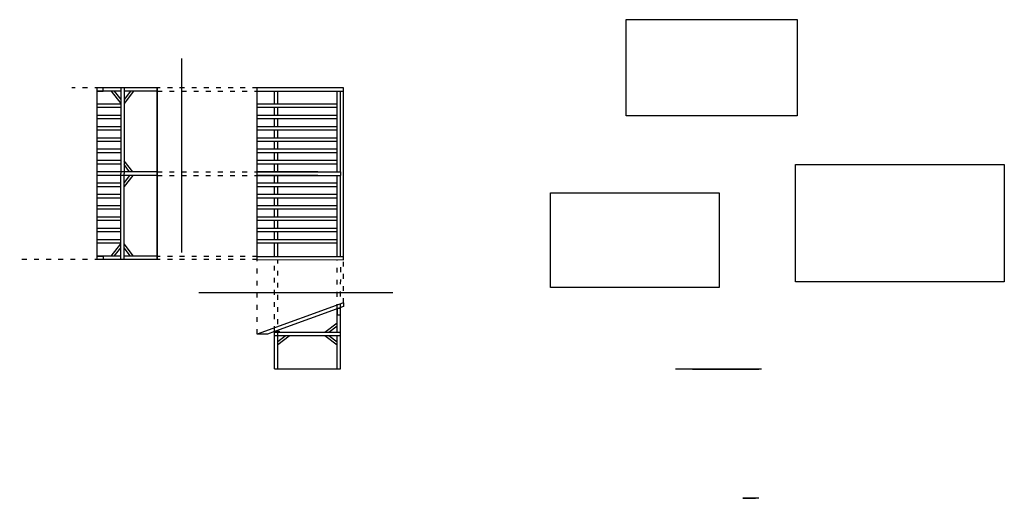
# Model space of a CAD drawing. Units: millimetres. Extents: x -14.5 to 46.4, y -3.4 to 26.2.
import ezdxf

# ---------------------------------------------------------------- set-up
doc = ezdxf.new("R2010")
doc.units = ezdxf.units.MM
doc.linetypes.add('ACAD_ISO03W100', pattern=[30, 12, -18])
for name, color, linetype in [('aux', 6, 'ACAD_ISO03W100'), ('estrutura', 222, 'Continuous'), ('estrutura2', 50, 'Continuous'), ('linhas', 2, 'Continuous'), ('linhas baixo', 4, 'Continuous')]:
    doc.layers.add(name, color=color, linetype=linetype)
picture_1 = doc.add_image_def('image1.jpg', size_in_pixel=(1280, 720))
picture_2 = doc.add_image_def('image2.jpg', size_in_pixel=(1280, 720))
picture_3 = doc.add_image_def('image3.jpg', size_in_pixel=(1280, 720))

msp = doc.modelspace()

# ---------------------------------------------------------------- linework, layer by layer
at = {"layer": 'aux'}
for p, q in [((-4.494, 23.829), (-4.494, 7.226)), ((0.189, 15.784), (0.189, 15.984)), ((5.515, 15.784), (5.515, 15.984)), ((0.189, 15.384), (0.189, 15.584)), ((5.515, 15.384), (5.515, 15.584)), ((0.189, 14.984), (0.189, 15.184)), ((0.189, 14.584), (0.189, 14.784)), ((5.515, 14.984), (5.515, 15.184)), ((5.515, 14.584), (5.515, 14.784)), ((0.189, 14.184), (0.189, 14.384)), ((5.515, 14.184), (5.515, 14.384)), ((0.189, 13.784), (0.189, 13.984)), ((0.189, 13.384), (0.189, 13.584)), ((5.515, 13.784), (5.515, 13.984)), ((5.515, 13.384), (5.515, 13.584)), ((0.189, 12.984), (0.189, 13.184)), ((0.189, 12.584), (0.189, 12.784)), ((5.515, 12.984), (5.515, 13.184)), ((5.515, 12.584), (5.515, 12.784)), ((0.189, 12.184), (0.189, 12.384)), ((5.515, 12.184), (5.515, 12.384)), ((0.189, 11.784), (0.189, 11.984)), ((5.515, 11.784), (5.515, 11.984)), ((-3.431, 9.344), (13.574, 9.344))]:
    msp.add_line(p, q, dxfattribs=at)
at = {"layer": 'aux', "color": 6, "linetype": 'ACAD_ISO03W100', "ltscale": 0.025}
for p, q in [((0.189, 22.02), (-11.284, 22.02)), ((-5.994, 21.809), (0.189, 21.809)), ((-5.995, 16.808), (0.189, 16.808)), ((-5.995, 16.596), (0.189, 16.596)), ((0.189, 11.584), (-5.995, 11.584)), ((0.189, 6.781), (0.189, 11.584)), ((5.515, 8.701), (5.515, 11.584)), ((0.189, 11.384), (-14.497, 11.384)), ((0.189, 11.384), (-11.284, 11.384)), ((1.252, 6.959), (1.252, 11.381)), ((1.463, 6.65), (1.463, 11.38)), ((5.124, 8.335), (5.134, 11.368)), ((5.335, 8.357), (5.345, 11.368))]:
    msp.add_line(p, q, dxfattribs=at)
at = {"layer": 'estrutura', "extrusion": (0, -1, 6.12323e-17)}
for p, q in [((31.356, 4.615, 4.081), (26.03, 4.615, 2.161)), ((26.655, 4.615, 2.161), (26.03, 4.615, 2.161)), ((27.093, 4.615, 2.319), (26.655, 4.615, 2.161)), ((27.093, 4.615), (27.093, 4.615, 2.261)), ((27.093, 4.615, 2.339), (27.372, 4.615, 2.338)), ((31.177, 4.615, 2.261), (27.093, 4.615, 2.261)), ((31.177, 4.615, 2.05), (27.093, 4.615, 2.05)), ((27.093, 4.615, 2.339), (27.093, 4.615, 2.261)), ((27.093, 4.615), (31.177, 4.615)), ((31.356, 4.615, 3.856), (27.148, 4.615, 2.339)), ((27.305, 4.615), (27.305, 4.615, 2.05)), ((27.305, 4.615, 1.705), (27.757, 4.615, 2.05)), ((27.305, 4.615, 1.518), (28.001, 4.615, 2.05)), ((27.372, 4.615, 2.338), (27.372, 4.615, 2.261)), ((30.965, 4.615, 1.467), (30.203, 4.615, 2.05)), ((30.965, 4.615, 2.842), (30.203, 4.615, 2.26)), ((30.965, 4.615, 1.654), (30.447, 4.615, 2.05)), ((30.965, 4.615, 2.656), (30.447, 4.615, 2.26)), ((30.965, 4.615), (30.965, 4.615, 2.05)), ((30.965, 4.615, 2.261), (30.965, 4.615, 3.715)), ((30.965, 4.615, 3.715), (30.965, 4.615, 3.347)), ((30.965, 4.615, 3.347), (31.177, 4.615, 3.349)), ((31.177, 4.615, 3.737), (31.032, 4.615, 3.739)), ((31.177, 4.615, 0.001), (31.177, 4.615, 3.348)), ((31.177, 4.615, 3.348), (31.177, 4.615, 3.737)), ((31.356, 4.615, 4.081), (31.356, 4.615, 3.856))]:
    msp.add_line(p, q, dxfattribs=at)
at = {"layer": 'estrutura', "color": 6, "extrusion": (0, -1, 6.12323e-17)}
for p, q in [((27.093, 4.615), (27.093, 4.615, 2.029)), ((31.177, 4.615, 2.261), (27.093, 4.615, 2.261)), ((29.102, 4.615, 2.05), (27.093, 4.615, 2.05)), ((27.305, 4.615), (27.305, 4.615, 2.03)), ((30.965, 4.615), (30.965, 4.615, 2.05)), ((31.177, 4.615, 0.001), (31.177, 4.615, 2.051))]:
    msp.add_line(p, q, dxfattribs=at)
at = {"layer": 'estrutura2', "extrusion": (0, -1, 6.12323e-17), "elevation": -4.615}
for points in [[(30.45, 2.261), (30.965, 2.656), (30.965, 2.842), (30.205, 2.261), (30.447, 2.26)], [(31.177, 2.261), (31.177, 3.348), (30.965, 3.347), (30.965, 2.261)], [(31.177, 3.348), (31.177, 3.737), (31.032, 3.739), (30.965, 3.715), (30.968, 3.347)]]:
    msp.add_lwpolyline(points, dxfattribs=at)
at = {"layer": 'estrutura2', "extrusion": (9.20688e-17, 1, -1.49981e-15), "elevation": -3.385}
for points in [[(-30.45, 2.261), (-30.965, 2.656), (-30.965, 2.842), (-30.205, 2.261), (-30.447, 2.26)], [(-31.177, 3.348), (-31.177, 3.737), (-31.032, 3.739), (-30.965, 3.715), (-30.968, 3.347)], [(-31.177, 2.261), (-31.177, 3.348), (-30.965, 3.347), (-30.965, 2.261)]]:
    msp.add_lwpolyline(points, dxfattribs=at)
at = {"layer": 'linhas'}
for p, q in [((-9.342, 22.02), (-9.731, 22.02)), ((-5.995, 22.02), (-9.731, 22.02)), ((-9.731, 22.02), (-9.731, 11.384)), ((-5.995, 22.02), (-9.342, 22.02)), ((-9.341, 21.809), (-9.342, 22.02)), ((-8.255, 22.02), (-8.255, 16.702)), ((-8.044, 22.02), (-8.044, 16.702)), ((-5.995, 11.384), (-5.995, 22.02)), ((-5.995, 22.02), (-5.995, 11.384)), ((-5.994, 17.937), (-5.994, 22.02)), ((5.515, 22.02), (0.189, 22.02)), ((0.189, 11.384), (0.189, 22.02)), ((5.515, 16.694), (5.515, 22.02)), ((-9.731, 21.809), (-9.341, 21.809)), ((-8.255, 21.809), (-9.709, 21.809)), ((-8.836, 21.809), (-8.253, 21.046)), ((-8.649, 21.809), (-8.253, 21.291)), ((-5.994, 21.809), (-8.044, 21.809)), ((-7.648, 21.809), (-8.044, 21.291)), ((-7.461, 21.809), (-8.044, 21.046)), ((0.189, 21.809), (5.515, 21.809)), ((1.252, 21.008), (1.252, 21.809)), ((1.463, 21.008), (1.463, 21.809)), ((5.129, 16.808), (5.129, 21.809)), ((5.336, 16.808), (5.336, 21.809)), ((-8.255, 21.008), (-9.731, 21.008)), ((-8.255, 21.008), (-9.731, 21.008)), ((-8.255, 20.796), (-9.731, 20.796)), ((-8.255, 20.796), (-9.731, 20.796)), ((5.129, 21.008), (0.202, 21.008)), ((5.129, 21.008), (0.202, 21.008)), ((5.129, 20.796), (0.202, 20.796)), ((5.129, 20.796), (0.202, 20.796)), ((1.252, 20.308), (1.252, 20.796)), ((1.463, 20.308), (1.463, 20.796)), ((-8.255, 20.308), (-9.731, 20.308)), ((-8.255, 20.308), (-9.731, 20.308)), ((-8.255, 20.096), (-9.731, 20.096)), ((-8.255, 20.096), (-9.731, 20.096)), ((5.129, 20.308), (0.202, 20.308)), ((5.129, 20.308), (0.202, 20.308)), ((5.129, 20.096), (0.202, 20.096)), ((5.129, 20.096), (0.202, 20.096)), ((1.252, 19.608), (1.252, 20.096)), ((1.463, 19.608), (1.463, 20.096)), ((-8.255, 19.608), (-9.731, 19.608)), ((-8.255, 19.608), (-9.731, 19.608)), ((5.129, 19.608), (0.202, 19.608)), ((5.129, 19.608), (0.202, 19.608)), ((-8.255, 19.396), (-9.731, 19.396)), ((-8.255, 19.396), (-9.731, 19.396)), ((-8.255, 18.908), (-9.731, 18.908)), ((-8.255, 18.908), (-9.731, 18.908)), ((5.129, 19.396), (0.202, 19.396)), ((5.129, 19.396), (0.202, 19.396)), ((5.129, 18.908), (0.202, 18.908)), ((5.129, 18.908), (0.202, 18.908)), ((1.252, 18.908), (1.252, 19.396)), ((1.463, 18.908), (1.463, 19.396)), ((-8.255, 18.696), (-9.731, 18.696)), ((-8.255, 18.696), (-9.731, 18.696)), ((5.129, 18.696), (0.202, 18.696)), ((5.129, 18.696), (0.202, 18.696)), ((1.252, 18.208), (1.252, 18.696)), ((1.463, 18.208), (1.463, 18.696)), ((-8.255, 18.208), (-9.731, 18.208)), ((-8.255, 18.208), (-9.731, 18.208)), ((-8.255, 17.996), (-9.731, 17.996)), ((-8.255, 17.996), (-9.731, 17.996)), ((5.129, 18.208), (0.202, 18.208)), ((5.129, 18.208), (0.202, 18.208)), ((5.129, 17.996), (0.202, 17.996)), ((5.129, 17.996), (0.202, 17.996)), ((1.252, 17.508), (1.252, 17.996)), ((1.463, 17.508), (1.463, 17.996)), ((-8.255, 17.508), (-9.731, 17.508)), ((-8.255, 17.508), (-9.731, 17.508)), ((-8.255, 17.296), (-9.731, 17.296)), ((-8.255, 17.296), (-9.731, 17.296)), ((-7.513, 16.808), (-8.045, 17.504)), ((-7.7, 16.808), (-8.045, 17.26)), ((5.129, 17.508), (0.202, 17.508)), ((5.129, 17.508), (0.202, 17.508)), ((5.129, 17.296), (0.202, 17.296)), ((5.129, 17.296), (0.202, 17.296)), ((1.252, 16.808), (1.252, 17.296)), ((1.463, 16.808), (1.463, 17.296)), ((-5.995, 16.808), (-9.731, 16.808)), ((-5.995, 16.596), (-9.731, 16.596)), ((-8.255, 11.384), (-8.255, 16.702)), ((-7.7, 16.596), (-8.045, 16.145)), ((-7.513, 16.596), (-8.045, 15.9)), ((-8.044, 11.384), (-8.044, 16.702)), ((0.189, 16.808), (5.336, 16.808)), ((0.189, 16.596), (5.336, 16.596)), ((3.938, 16.808), (0.202, 16.808)), ((3.938, 16.596), (0.202, 16.596)), ((1.252, 16.108), (1.252, 16.596)), ((1.463, 16.108), (1.463, 16.596)), ((5.129, 11.584), (5.129, 16.596)), ((5.336, 16.808), (5.336, 16.596)), ((5.336, 11.584), (5.336, 16.596)), ((5.515, 11.367), (5.515, 16.694)), ((-8.255, 16.108), (-9.731, 16.108)), ((-8.255, 16.108), (-9.731, 16.108)), ((-8.255, 15.896), (-9.731, 15.896)), ((-8.255, 15.896), (-9.731, 15.896)), ((5.129, 16.108), (0.202, 16.108)), ((5.129, 16.108), (0.202, 16.108)), ((5.129, 15.896), (0.202, 15.896)), ((5.129, 15.896), (0.202, 15.896)), ((1.252, 15.408), (1.252, 15.896)), ((1.463, 15.408), (1.463, 15.896)), ((-8.255, 15.408), (-9.731, 15.408)), ((-8.255, 15.408), (-9.731, 15.408)), ((-5.994, 15.468), (-5.994, 11.384)), ((5.129, 15.408), (0.202, 15.408)), ((5.129, 15.408), (0.202, 15.408)), ((-8.255, 15.196), (-9.731, 15.196)), ((-8.255, 15.196), (-9.731, 15.196)), ((-8.255, 14.708), (-9.731, 14.708)), ((-8.255, 14.708), (-9.731, 14.708)), ((5.129, 15.196), (0.202, 15.196)), ((5.129, 15.196), (0.202, 15.196)), ((5.129, 14.708), (0.202, 14.708)), ((5.129, 14.708), (0.202, 14.708)), ((1.252, 14.708), (1.252, 15.196)), ((1.463, 14.708), (1.463, 15.196)), ((-8.255, 14.496), (-9.731, 14.496)), ((-8.255, 14.496), (-9.731, 14.496)), ((-8.255, 14.008), (-9.731, 14.008)), ((-8.255, 14.008), (-9.731, 14.008)), ((5.129, 14.496), (0.202, 14.496)), ((5.129, 14.496), (0.202, 14.496)), ((5.129, 14.008), (0.202, 14.008)), ((5.129, 14.008), (0.202, 14.008)), ((1.252, 14.008), (1.252, 14.496)), ((1.463, 14.008), (1.463, 14.496)), ((-8.255, 13.796), (-9.731, 13.796)), ((-8.255, 13.796), (-9.731, 13.796)), ((5.129, 13.796), (0.202, 13.796)), ((5.129, 13.796), (0.202, 13.796)), ((1.252, 13.308), (1.252, 13.796)), ((1.463, 13.308), (1.463, 13.796)), ((-8.255, 13.308), (-9.731, 13.308)), ((-8.255, 13.308), (-9.731, 13.308)), ((-8.255, 13.096), (-9.731, 13.096)), ((-8.255, 13.096), (-9.731, 13.096)), ((5.129, 13.308), (0.202, 13.308)), ((5.129, 13.308), (0.202, 13.308)), ((5.129, 13.096), (0.202, 13.096)), ((5.129, 13.096), (0.202, 13.096)), ((1.252, 12.608), (1.252, 13.096)), ((1.463, 12.608), (1.463, 13.096)), ((-8.255, 12.608), (-9.731, 12.608)), ((-8.255, 12.608), (-9.731, 12.608)), ((-8.255, 12.396), (-9.731, 12.396)), ((-8.255, 12.396), (-9.731, 12.396)), ((-8.836, 11.596), (-8.253, 12.358)), ((-7.461, 11.596), (-8.044, 12.358)), ((5.129, 12.608), (0.202, 12.608)), ((5.129, 12.608), (0.202, 12.608)), ((5.129, 12.396), (0.202, 12.396)), ((5.129, 12.396), (0.202, 12.396)), ((1.252, 11.584), (1.252, 12.396)), ((1.463, 11.584), (1.463, 12.396)), ((-9.731, 11.596), (-9.341, 11.596)), ((-8.255, 11.596), (-9.709, 11.596)), ((-9.341, 11.596), (-9.342, 11.384)), ((-8.649, 11.596), (-8.253, 12.114)), ((-7.648, 11.596), (-8.044, 12.114)), ((-5.994, 11.596), (-8.044, 11.596)), ((0.189, 11.584), (5.515, 11.584)), ((-9.342, 11.384), (-9.731, 11.384)), ((-5.995, 11.384), (-9.731, 11.384)), ((-5.995, 11.384), (-9.342, 11.384)), ((0.189, 11.384), (5.515, 11.367)), ((5.515, 8.701), (0.189, 6.781)), ((5.515, 8.701), (5.515, 8.476)), ((5.515, 8.476), (1.306, 6.959)), ((5.124, 8.335), (5.124, 7.967)), ((5.124, 6.881), (5.124, 8.335)), ((5.124, 7.967), (5.335, 7.969)), ((5.335, 8.357), (5.191, 8.359)), ((5.335, 7.968), (5.335, 8.357)), ((5.335, 4.621), (5.335, 7.968)), ((5.124, 7.462), (4.362, 6.88)), ((0.814, 6.781), (0.189, 6.781)), ((1.252, 6.939), (0.814, 6.781)), ((1.252, 6.959), (1.531, 6.958)), ((1.252, 6.959), (1.252, 6.881)), ((1.252, 4.62), (1.252, 6.881)), ((5.335, 6.881), (1.252, 6.881)), ((1.531, 6.958), (1.531, 6.881)), ((5.124, 7.276), (4.606, 6.88)), ((5.335, 6.67), (1.252, 6.67)), ((1.463, 4.62), (1.463, 6.67)), ((1.463, 6.325), (1.915, 6.67)), ((1.463, 6.138), (2.159, 6.67)), ((5.124, 6.087), (4.362, 6.67)), ((5.124, 6.274), (4.606, 6.67)), ((5.124, 4.62), (5.124, 6.67)), ((1.252, 4.62), (5.335, 4.62))]:
    msp.add_line(p, q, dxfattribs=at)
at = {"layer": 'linhas', "color": 6}
for p, q in [((-8.255, 22.02), (-8.255, 17.937)), ((-5.995, 22.02), (-8.045, 22.02)), ((-5.994, 21.809), (-8.044, 21.809)), ((-5.995, 16.808), (-8.025, 16.808)), ((-5.995, 16.596), (-8.024, 16.596)), ((-8.255, 11.384), (-8.255, 15.468)), ((-5.994, 11.596), (-8.044, 11.596)), ((-5.995, 11.384), (-8.045, 11.384)), ((5.335, 6.881), (1.252, 6.881)), ((3.261, 6.67), (1.252, 6.67)), ((1.252, 4.62), (1.252, 6.649)), ((1.463, 4.62), (1.463, 6.65)), ((5.124, 4.62), (5.124, 6.67)), ((5.335, 4.621), (5.335, 6.671))]:
    msp.add_line(p, q, dxfattribs=at)
at = {"layer": 'linhas baixo'}
for p, q in [((0.189, 11.384), (0.189, 15.984)), ((5.515, 11.384), (5.515, 15.984))]:
    msp.add_line(p, q, dxfattribs=at)

# ---------------------------------------------------------------- referenced raster images: frames only (the image files are external)
at = {"layer": 'estrutura2'}
image = msp.add_image(picture_1, insert=(22.994, 20.286), size_in_units=(10.566, 5.944), dxfattribs=at)
image.dxf.flags = 7
image = msp.add_image(picture_3, insert=(33.451, 10.016), size_in_units=(12.903, 7.258), dxfattribs=at)
image.dxf.flags = 7
image = msp.add_image(picture_2, insert=(18.313, 9.651), size_in_units=(10.426, 5.864), dxfattribs=at)
image.dxf.flags = 7

doc.saveas('drawing.dxf')
